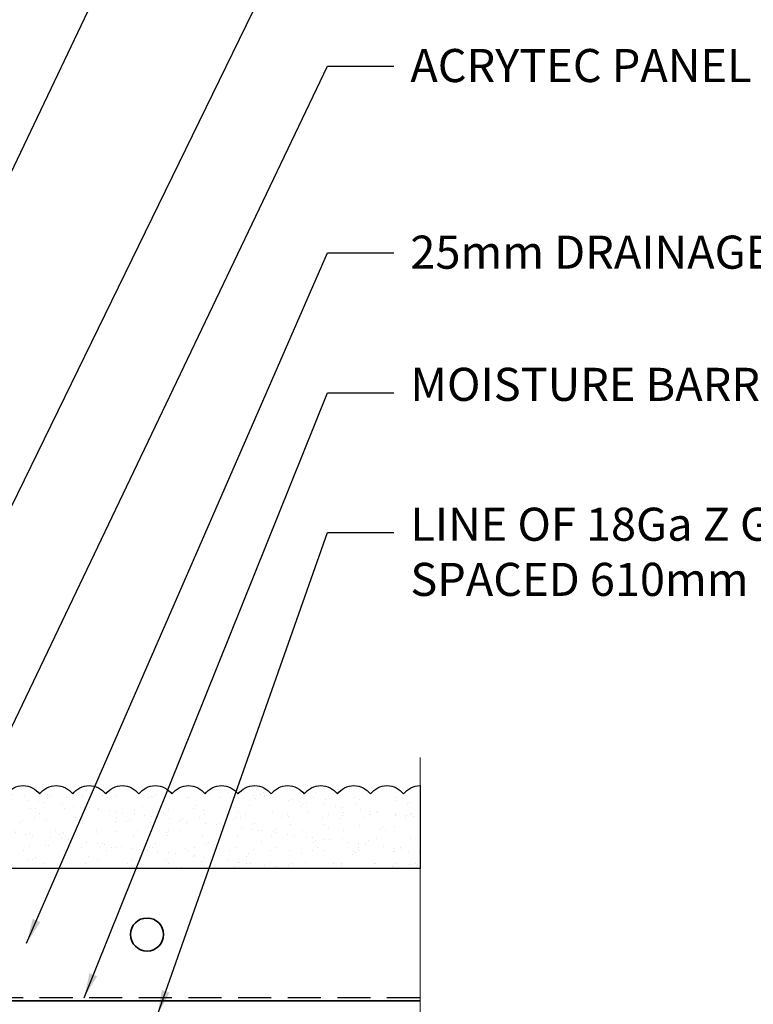
# Model space of a CAD drawing. Units: inches. Extents: x 2 to 27.5, y 2 to 35.
# Drawn here: x 17.7 to 23.3, y 19.1 to 26.5 of the extents above; entities that cross this region are included whole.
import ezdxf

# ---------------------------------------------------------------- set-up
doc = ezdxf.new("R2010")
doc.units = ezdxf.units.IN
doc.header["$MEASUREMENT"] = 0
doc.linetypes.add('DASHED', pattern=[0.375, 0.25, -0.125])
for name, color, linetype, lineweight in [('A-ACRY CHANNEL', 130, 'Continuous', 35), ('A-ACRYTEC PANEL', 80, 'Continuous', 30), ('A-DIMM', 150, 'Continuous', 9), ('A-FRAMING', 220, 'Continuous', 9), ('A-HATCH', 252, 'Continuous', 9), ('A-WALL', 7, 'Continuous', 25), ('A-WEATHER BARRIER', 220, 'DASHED', 25), ('Format', 7, 'Continuous', 70)]:
    doc.layers.add(name, color=color, linetype=linetype, lineweight=lineweight)
doc.layers.add('A-NOTES', color=40, linetype='Continuous')
doc.styles.get("Standard").update_dxf_attribs({"font": 'arial.ttf'})
doc.dimstyles.get("Standard").update_dxf_attribs({"dimtxt": 0.25, "dimasz": 0.1875, "dimexe": 0.1, "dimexo": 0.0625, "dimgap": 0.02, "dimtad": 0, "dimdec": 0, "dimlfac": 25.4, "dimzin": 0, "dimdsep": 46, "dimtxsty": 'Standard', "dimblk": 'ARCHTICK', "dimcen": 0.09, "dimadec": 0, "dimazin": 0, "dimtfac": 1, "dimtdec": 4, "dimtofl": 0, "dimtmove": 0, "dimatfit": 3, "dimfxl": 1, "dimtolj": 1, "dimtzin": 0, "dimarcsym": 0})

# ---------------------------------------------------------------- blocks, each defined once
blk = doc.blocks.new('Acry Panel')
at = {"layer": 'A-HATCH', "lineweight": 5}
h = blk.add_hatch(dxfattribs=at)
h.set_pattern_fill('AR-SAND', color=256, scale=0.1, style=0)
h.set_pattern_definition([(37.5, (-47.06986, -16.1094), (-0.00629934, 0.1926824), [0, -0.152, 0, -0.17, 0, -0.1625]), (7.5, (-47.06986, -16.1094), (0.1769777, 0.2822146), [0, -0.082, 0, -0.137, 0, -0.0525]), (327.5, (-47.19286, -16.1094), (0.3114142, 0.0005659), [0, -0.05, 0, -0.18, 0, -0.235]), (317.5, (-47.19286, -16.1094), (0.3006127, 0.0877676), [0, -0.025, 0, -0.118, 0, -0.135])])
h.paths.add_polyline_path([(0, 0), (0, 0.5625, 0.5), (-0.25, 0.5625, 0.5), (-0.5, 0.5625, 0.5), (-0.75, 0.5625, 0.5), (-1, 0.5625, 0.5), (-1.25, 0.5625, 0.5), (-1.5, 0.5625, 0.5), (-1.75, 0.5625, 0.5), (-2, 0.5625, 0.5), (-2.25, 0.5625, 0.5), (-2.5, 0.5625, 0.5), (-2.75, 0.5625, 0.5), (-3, 0.5625, 0.5), (-3.25, 0.5625, 0.5), (-3.5, 0.5625, 0.5), (-3.75, 0.5625, 0.5), (-4, 0.5625, 0.5), (-4.25, 0.5625, 0.5), (-4.5, 0.5625, 0.5), (-4.75, 0.5625, 0.5), (-5, 0.5625, 0.5), (-5.25, 0.5625, 0.5), (-5.5, 0.5625, 0.5), (-5.75, 0.5625, 0.236068), (-5.875, 0.625), (-5.875, 0)])
at = {"layer": 'A-ACRYTEC PANEL'}
blk.add_lwpolyline([(-5.875, 0.625), (-5.875, 0), (0, 0), (0, 0.5625, 0.5), (-0.25, 0.5625, 0.5), (-0.5, 0.5625, 0.5), (-0.75, 0.5625, 0.5), (-1, 0.5625, 0.5), (-1.25, 0.5625, 0.5), (-1.5, 0.5625, 0.5), (-1.75, 0.5625, 0.5), (-2, 0.5625, 0.5), (-2.25, 0.5625, 0.5), (-2.5, 0.5625, 0.5), (-2.75, 0.5625, 0.5), (-3, 0.5625, 0.5), (-3.25, 0.5625, 0.5), (-3.5, 0.5625, 0.5), (-3.75, 0.5625, 0.5), (-4, 0.5625, 0.5), (-4.25, 0.5625, 0.5), (-4.5, 0.5625, 0.5), (-4.75, 0.5625, 0.5), (-5, 0.5625, 0.5), (-5.25, 0.5625, 0.5), (-5.5, 0.5625, 0.5), (-5.75, 0.5625, 0.236068)], format="xyb", close=True, dxfattribs=at)
blk = doc.blocks.new('_ARCHTICK')
at = {"color": 0, "linetype": 'ByBlock', "const_width": 0.15}
blk.add_lwpolyline([(-0.5, -0.5), (0.5, 0.5)], dxfattribs=at)

msp = doc.modelspace()

# ---------------------------------------------------------------- linework, layer by layer
at = {"layer": 'A-ACRY CHANNEL'}
msp.add_circle((18.6874, 19.6126), 0.125, dxfattribs=at)
at = {"layer": 'A-ACRYTEC PANEL'}
msp.add_line((20.7504, 20.1126), (14.8754, 20.1126), dxfattribs=at)
at = {"layer": 'A-DIMM', "ltscale": 2}
msp.add_line((20.7504, 19.1126), (8.7504, 19.1126), dxfattribs=at)
at = {"layer": 'A-FRAMING', "lineweight": 35}
msp.add_line((20.7504, 19.1126), (8.7504, 19.1126), dxfattribs=at)
at = {"layer": 'A-WALL', "ltscale": 2}
msp.add_line((8.7504, 19.1126), (20.7504, 19.1126), dxfattribs=at)
at = {"layer": 'A-WEATHER BARRIER', "linetype": 'DASHED'}
msp.add_line((20.7504, 19.1355), (8.7504, 19.1355), dxfattribs=at)
at = {"layer": 'Format', "color": 0, "lineweight": 5}
msp.add_line((20.7504, 20.9514), (20.7504, 18.6399), dxfattribs=at)

# ---------------------------------------------------------------- block references
at = {"layer": 'A-ACRYTEC PANEL', "xscale": -1}
msp.add_blockref('Acry Panel', (14.8754, 20.1126), dxfattribs=at)

# ---------------------------------------------------------------- texts
at = {"layer": 'A-NOTES', "ltscale": 2, "char_height": 0.25, "attachment_point": 1}
for s, insert, width in [('{ACRYTEC PANEL}', (20.677, 26.3035), 3.658974), ('{25mm DRAINAGE CAVITY}', (20.677, 24.8934), 5.549014), ('{MOISTURE BARRIER}', (20.677, 23.8947), 4.90525), ('{LINE OF 18Ga Z GIRT\\PSPACED 610mm O.C.}', (20.677, 22.8377), 4.90525)]:
    msp.add_mtext(s, dxfattribs=dict(at, insert=insert, width=width))

# ---------------------------------------------------------------- leaders
at = {"layer": 'A-NOTES', "ltscale": 2}
msp.add_leader([(15.4108, 20.6507), (20.052, 30.3908), (20.552, 30.3908)], dimstyle='Standard', override={"dimtad": 0}, dxfattribs=at)
for points in [[(16.0358, 19.5143), (20.052, 27.7435), (20.552, 27.7435)], [(17.4108, 20.6507), (20.052, 26.1734), (20.552, 26.1734)], [(17.7771, 19.5473), (20.052, 24.7633), (20.552, 24.7633)], [(18.2116, 19.1355), (20.052, 23.7063), (20.552, 23.7063)], [(18.7665, 19.007), (20.052, 22.6492), (20.552, 22.6492)]]:
    msp.add_leader(points, dimstyle='Standard', dxfattribs=at)

doc.saveas('drawing.dxf')
